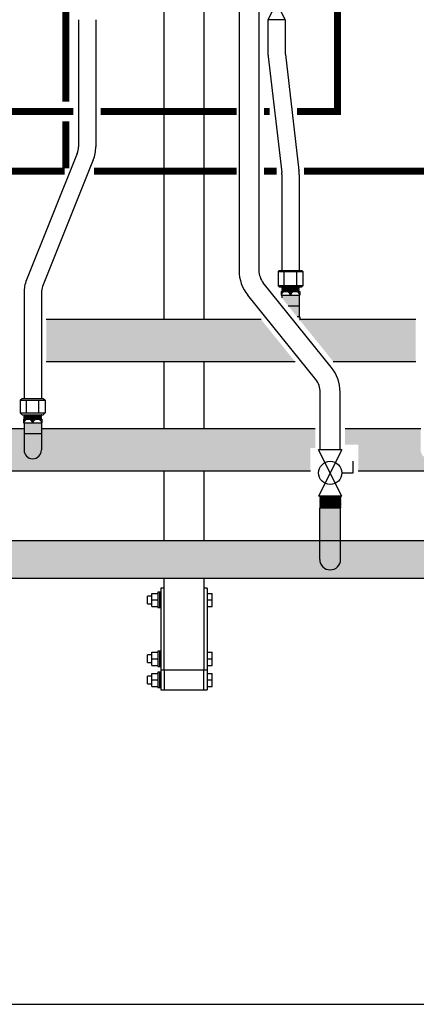
# Model space of a CAD drawing. Units: inches. Extents: x -624 to -473, y -31 to 73.
# Drawn here: x -534 to -514, y -31 to 18 of the extents above; entities that cross this region are included whole.
import ezdxf

# ---------------------------------------------------------------- set-up
doc = ezdxf.new("R2010")
doc.units = ezdxf.units.IN
doc.header["$MEASUREMENT"] = 0
doc.linetypes.add('HIDDEN2', pattern=[0.1875, 0.125, -0.0625])
doc.layers.add('demo', color=2, linetype='Continuous')

# ---------------------------------------------------------------- blocks, each defined once
blk = doc.blocks.new('Full-Port Ball Valve')
at = {"color": 2}
for p, q in [((0.0832, 0.0832), (0.0416, 0.0832)), ((0.0832, 0.0416), (0.0832, 0.0832)), ((0, 0.0416), (0, -0.0416)), ((0, 0.0416), (0.1665, -0.0416)), ((0.1665, 0.0416), (0, -0.0416)), ((0.1665, 0.0416), (0.1665, -0.0416))]:
    blk.add_line(p, q, dxfattribs=at)
blk.add_circle((0.0832, 0), 0.0416, dxfattribs=at)

msp = doc.modelspace()

# ---------------------------------------------------------------- hatches: boundary and pattern name
h = msp.add_hatch(color=23)
h.dxf.hatch_style = 1
h.paths.add_polyline_path([(-513.51, -3.568), (-513.51, -2.505), (-517.322, -2.505), (-517.322, -3.306), (-516.657, -3.306), (-516.657, -4.63), (-506.256, -4.63), (-506.256, -3.693), (-505.624, -3.693), (-505.619, -3.688), (-505.629, -3.678), (-505.619, -3.668), (-505.629, -3.658), (-505.619, -3.648), (-505.629, -3.638), (-505.619, -3.628), (-505.629, -3.618), (-505.619, -3.608), (-505.629, -3.598), (-505.619, -3.588), (-505.629, -3.578), (-505.619, -3.568), (-505.629, -3.558), (-505.619, -3.548), (-505.629, -3.538), (-505.619, -3.528), (-505.629, -3.518), (-505.619, -3.508), (-505.629, -3.498), (-505.619, -3.488), (-505.629, -3.478), (-505.619, -3.468), (-505.629, -3.458), (-505.619, -3.448), (-505.624, -3.443), (-506.256, -3.443), (-506.256, -2.505), (-512.635, -2.505), (-512.635, -3.568, -1)])
h.paths.add_polyline_path([(-505.624, -3.603), (-505.614, -3.603), (-505.619, -3.598)])
h.paths.add_polyline_path([(-505.624, -3.623), (-505.614, -3.623), (-505.619, -3.618)])
h.paths.add_polyline_path([(-505.624, -3.663), (-505.614, -3.663), (-505.619, -3.658)])
h.paths.add_polyline_path([(-505.624, -3.683), (-505.614, -3.683), (-505.619, -3.678)])
h.paths.add_polyline_path([(-505.619, -3.638), (-505.624, -3.633), (-505.614, -3.633)])
h = msp.add_hatch(color=252)
h.dxf.hatch_style = 1
h.paths.add_polyline_path([(-558.597, -8.127), (-577.547, -8.127), (-577.547, -9.077, -1), (-578.597, -9.077), (-578.597, -8.127), (-584.628, -8.127), (-584.628, -9.014), (-585.26, -9.014), (-585.265, -9.019), (-585.23, -9.054), (-585.26, -9.054), (-585.265, -9.059), (-585.23, -9.094), (-585.26, -9.094), (-585.265, -9.099), (-585.23, -9.134), (-585.26, -9.134), (-585.265, -9.139), (-585.23, -9.175), (-585.26, -9.175), (-585.265, -9.18), (-585.23, -9.215), (-585.26, -9.215), (-585.265, -9.22), (-585.22, -9.265), (-584.628, -9.265), (-584.628, -10.027), (-506.256, -10.027), (-506.256, -9.265), (-505.624, -9.265), (-505.619, -9.26), (-505.654, -9.225), (-505.624, -9.225), (-505.619, -9.22), (-505.654, -9.185), (-505.624, -9.185), (-505.619, -9.18), (-505.654, -9.145), (-505.624, -9.145), (-505.619, -9.139), (-505.654, -9.104), (-505.624, -9.104), (-505.619, -9.099), (-505.654, -9.064), (-505.624, -9.064), (-505.619, -9.059), (-505.664, -9.014), (-506.256, -9.014), (-506.256, -8.127), (-517.547, -8.127), (-517.547, -9.077, -1), (-518.597, -9.077), (-518.597, -8.127), (-537.547, -8.127), (-537.547, -9.077, -1), (-538.597, -9.077), (-538.597, -8.127), (-557.547, -8.127), (-557.547, -9.077, -1), (-558.597, -9.077)])
h.paths.add_polyline_path([(-585.26, -9.064), (-585.265, -9.069), (-585.265, -9.109), (-585.26, -9.104)], flags=17)
at = {"layer": 'demo'}
h = msp.add_hatch(color=23, dxfattribs=at)
h.paths.add_polyline_path([(-519.603, 3.129), (-519.732, 3.129), (-519.625, 2.996, 0.004109), (-519.603, 3.004)])
h.paths.add_polyline_path([(-519.635, 3.697), (-520.192, 3.697), (-519.732, 3.129), (-519.635, 3.129)])
h.paths.add_polyline_path([(-519.635, 4.232), (-520.51, 4.232), (-520.51, 4.09), (-520.192, 3.697), (-519.635, 3.697)])
for color, points in [(23, [(-532.385, 3.004), (-521.56, 3.004), (-519.843, 0.879), (-532.385, 0.879)]), (23, [(-513.76, 3.004), (-519.603, 3.004, -0.004109), (-519.625, 2.996), (-517.914, 0.879), (-513.76, 0.879)]), (23, [(-519.072, -3.466), (-518.822, -3.466), (-518.822, -2.505), (-532.635, -2.505), (-532.635, -3.568, -1), (-533.51, -3.568), (-533.51, -2.505), (-537.322, -2.505), (-537.322, -3.517), (-536.657, -3.517), (-536.657, -4.63), (-519.072, -4.63)]), (252, [(-517.547, -6.486), (-517.559, -6.474), (-518.585, -6.474), (-518.597, -6.486), (-518.597, -9.077, 1), (-517.547, -9.077)])]:
    msp.add_hatch(color=color, dxfattribs=at).paths.add_polyline_path(points)
h = msp.add_hatch(color=23, dxfattribs=at)
h.paths.add_polyline_path([(-532.635, -2.742), (-533.51, -2.742), (-533.51, -3.568, 1), (-532.635, -3.568)])
h.paths.add_polyline_path([(-532.635, -2.207), (-533.51, -2.207), (-533.51, -2.742), (-532.635, -2.742)])

# ---------------------------------------------------------------- linework, layer by layer
for p, q in [((-526.442, 3.004), (-526.442, 49.752)), ((-524.442, 49.752), (-524.442, 3.004)), ((-522.667, 21.514), (-522.667, 5.478)), ((-521.667, 21.514), (-521.667, 5.478)), ((-530.765, 18.099), (-530.765, 11.689)), ((-529.89, 18.099), (-529.89, 11.689)), ((-521.213, 18.099), (-521.213, 16.455)), ((-520.338, 18.099), (-520.338, 16.455)), ((-521.201, 16.251), (-520.516, 10.4)), ((-520.332, 16.353), (-519.646, 10.502)), ((-530.828, 11.364), (-533.384, 4.994)), ((-530.016, 11.038), (-532.572, 4.668)), ((-520.51, 10.299), (-520.51, 5.467)), ((-519.635, 10.299), (-519.635, 5.467)), ((-520.698, 5.417), (-520.648, 5.467)), ((-520.648, 5.467), (-519.496, 5.467)), ((-519.496, 5.467), (-519.446, 5.417)), ((-520.698, 5.417), (-520.698, 4.694)), ((-520.698, 5.417), (-519.446, 5.417)), ((-520.385, 4.694), (-520.385, 5.417)), ((-519.759, 4.694), (-519.759, 5.417)), ((-519.446, 5.417), (-519.446, 4.694)), ((-518.017, 0.608), (-521.445, 4.85)), ((-520.698, 4.694), (-520.648, 4.644)), ((-519.446, 4.694), (-520.698, 4.694)), ((-520.648, 4.644), (-519.496, 4.644)), ((-519.446, 4.694), (-519.496, 4.644)), ((-533.51, 4.342), (-533.51, -0.972)), ((-532.635, 4.342), (-532.635, -0.972)), ((-518.794, -0.021), (-522.223, 4.221)), ((-520.541, 4.419), (-520.541, 4.232)), ((-520.541, 4.419), (-519.603, 4.419)), ((-520.541, 4.232), (-519.603, 4.232)), ((-520.51, 4.232), (-520.51, 4.09)), ((-520.072, 4.232), (-520.072, 4.419)), ((-519.635, 4.232), (-519.635, 3.129)), ((-519.603, 4.419), (-519.603, 4.232)), ((-520.192, 3.697), (-519.635, 3.697)), ((-521.56, 3.004), (-532.385, 3.004)), ((-519.603, 3.129), (-519.732, 3.129)), ((-519.603, 3.129), (-519.603, 3.004)), ((-513.76, 3.004), (-519.603, 3.004)), ((-519.843, 0.879), (-532.385, 0.879)), ((-526.442, -2.505), (-526.442, 0.879)), ((-524.442, 0.879), (-524.442, -2.505)), ((-513.76, 0.879), (-517.914, 0.879)), ((-533.698, -1.062), (-533.608, -0.972)), ((-533.608, -0.972), (-532.536, -0.972)), ((-532.536, -0.972), (-532.446, -1.062)), ((-518.572, -3.556), (-518.572, -0.65)), ((-517.572, -3.556), (-517.572, -0.65)), ((-533.698, -1.062), (-533.698, -1.705)), ((-533.698, -1.062), (-532.446, -1.062)), ((-533.385, -1.705), (-533.385, -1.062)), ((-532.759, -1.705), (-532.759, -1.062)), ((-532.446, -1.062), (-532.446, -1.705)), ((-533.608, -1.795), (-533.698, -1.705)), ((-533.698, -1.705), (-532.446, -1.705)), ((-533.608, -1.795), (-532.536, -1.795)), ((-532.446, -1.705), (-532.536, -1.795)), ((-533.541, -2.02), (-533.541, -2.207)), ((-533.541, -2.02), (-532.603, -2.02)), ((-533.541, -2.207), (-532.603, -2.207)), ((-533.51, -2.207), (-533.51, -3.568)), ((-533.072, -2.207), (-533.072, -2.02)), ((-532.635, -2.207), (-532.635, -3.568)), ((-532.603, -2.02), (-532.603, -2.207)), ((-533.51, -2.505), (-537.322, -2.505)), ((-533.51, -2.742), (-532.635, -2.742)), ((-518.822, -2.505), (-532.635, -2.505)), ((-513.51, -2.505), (-517.322, -2.505)), ((-519.072, -4.63), (-536.658, -4.63)), ((-526.442, -8.127), (-526.442, -4.63)), ((-524.442, -4.63), (-524.442, -8.127)), ((-506.256, -4.63), (-516.657, -4.63)), ((-518.597, -9.077), (-518.597, -6.486)), ((-517.547, -9.077), (-517.547, -6.486)), ((-537.547, -8.127), (-506.256, -8.127)), ((-584.628, -10.027), (-506.256, -10.027)), ((-526.442, -14.648), (-526.442, -10.027)), ((-524.442, -10.027), (-524.442, -14.648)), ((-524.442, -14.648), (-526.442, -14.648)), ((-526.605, -15.648), (-526.442, -15.648)), ((-524.442, -15.648), (-524.279, -15.648))]:
    msp.add_line(p, q)
at = {"color": 9}
for p, q in [((-520.51, 4.635), (-520.501, 4.644)), ((-520.51, 4.635), (-520.498, 4.623)), ((-520.51, 4.635), (-519.635, 4.635)), ((-520.51, 4.611), (-520.498, 4.623)), ((-520.51, 4.611), (-520.498, 4.599)), ((-519.635, 4.611), (-520.51, 4.611)), ((-520.51, 4.587), (-520.498, 4.599)), ((-520.51, 4.587), (-520.498, 4.575)), ((-520.51, 4.587), (-519.635, 4.587)), ((-520.51, 4.563), (-520.498, 4.575)), ((-520.51, 4.563), (-520.498, 4.551)), ((-520.51, 4.563), (-519.635, 4.563)), ((-520.51, 4.539), (-520.498, 4.551)), ((-520.51, 4.539), (-520.498, 4.527)), ((-519.635, 4.539), (-520.51, 4.539)), ((-520.51, 4.515), (-520.498, 4.527)), ((-520.51, 4.515), (-520.498, 4.503)), ((-520.51, 4.515), (-519.635, 4.515)), ((-520.51, 4.491), (-520.498, 4.503)), ((-520.51, 4.491), (-520.498, 4.479)), ((-520.51, 4.491), (-519.635, 4.491)), ((-520.51, 4.467), (-520.498, 4.479)), ((-520.51, 4.467), (-520.498, 4.455)), ((-519.635, 4.467), (-520.51, 4.467)), ((-520.498, 4.623), (-519.647, 4.623)), ((-520.498, 4.599), (-519.647, 4.599)), ((-520.498, 4.575), (-519.647, 4.575)), ((-520.498, 4.551), (-519.647, 4.551)), ((-520.498, 4.527), (-519.647, 4.527)), ((-520.498, 4.503), (-519.647, 4.503)), ((-520.498, 4.479), (-519.647, 4.479)), ((-519.635, 4.635), (-519.647, 4.623)), ((-519.635, 4.611), (-519.647, 4.623)), ((-519.635, 4.611), (-519.647, 4.599)), ((-519.635, 4.587), (-519.647, 4.599)), ((-519.635, 4.587), (-519.647, 4.575)), ((-519.635, 4.563), (-519.647, 4.575)), ((-519.635, 4.563), (-519.647, 4.551)), ((-519.635, 4.539), (-519.647, 4.551)), ((-519.635, 4.539), (-519.647, 4.527)), ((-519.635, 4.515), (-519.647, 4.527)), ((-519.635, 4.515), (-519.647, 4.503)), ((-519.635, 4.491), (-519.647, 4.503)), ((-519.635, 4.491), (-519.647, 4.479)), ((-519.635, 4.467), (-519.647, 4.479)), ((-519.635, 4.467), (-519.647, 4.455)), ((-519.635, 4.635), (-519.643, 4.644)), ((-520.51, 4.443), (-520.498, 4.455)), ((-520.51, 4.443), (-520.498, 4.431)), ((-520.51, 4.443), (-519.635, 4.443)), ((-520.51, 4.419), (-520.498, 4.431)), ((-520.498, 4.455), (-519.647, 4.455)), ((-520.498, 4.431), (-519.647, 4.431)), ((-519.635, 4.443), (-519.647, 4.455)), ((-519.635, 4.443), (-519.647, 4.431)), ((-519.635, 4.419), (-519.647, 4.431)), ((-533.51, -1.804), (-533.501, -1.795)), ((-533.51, -1.804), (-533.498, -1.816)), ((-533.51, -1.804), (-532.635, -1.804)), ((-533.51, -1.828), (-533.498, -1.816)), ((-533.51, -1.828), (-533.498, -1.84)), ((-532.635, -1.828), (-533.51, -1.828)), ((-533.51, -1.852), (-533.498, -1.84)), ((-533.51, -1.852), (-533.498, -1.864)), ((-533.51, -1.852), (-532.635, -1.852)), ((-533.51, -1.876), (-533.498, -1.864)), ((-533.51, -1.876), (-533.498, -1.888)), ((-533.51, -1.876), (-532.635, -1.876)), ((-533.51, -1.9), (-533.498, -1.888)), ((-533.51, -1.9), (-533.498, -1.912)), ((-532.635, -1.9), (-533.51, -1.9)), ((-533.51, -1.924), (-533.498, -1.912)), ((-533.51, -1.924), (-533.498, -1.936)), ((-533.51, -1.924), (-532.635, -1.924)), ((-533.51, -1.948), (-533.498, -1.936)), ((-533.51, -1.948), (-533.498, -1.96)), ((-533.51, -1.948), (-532.635, -1.948)), ((-533.51, -1.972), (-533.498, -1.96)), ((-533.51, -1.972), (-533.498, -1.984)), ((-532.635, -1.972), (-533.51, -1.972)), ((-533.498, -1.816), (-532.647, -1.816)), ((-533.498, -1.84), (-532.647, -1.84)), ((-533.498, -1.864), (-532.647, -1.864)), ((-533.498, -1.888), (-532.647, -1.888)), ((-533.498, -1.912), (-532.647, -1.912)), ((-533.498, -1.936), (-532.647, -1.936)), ((-533.498, -1.96), (-532.647, -1.96)), ((-532.635, -1.804), (-532.647, -1.816)), ((-532.635, -1.828), (-532.647, -1.816)), ((-532.635, -1.828), (-532.647, -1.84)), ((-532.635, -1.852), (-532.647, -1.84)), ((-532.635, -1.852), (-532.647, -1.864)), ((-532.635, -1.876), (-532.647, -1.864)), ((-532.635, -1.876), (-532.647, -1.888)), ((-532.635, -1.9), (-532.647, -1.888)), ((-532.635, -1.9), (-532.647, -1.912)), ((-532.635, -1.924), (-532.647, -1.912)), ((-532.635, -1.924), (-532.647, -1.936)), ((-532.635, -1.948), (-532.647, -1.936)), ((-532.635, -1.948), (-532.647, -1.96)), ((-532.635, -1.972), (-532.647, -1.96)), ((-532.635, -1.972), (-532.647, -1.984)), ((-532.635, -1.804), (-532.643, -1.795)), ((-533.51, -1.996), (-533.498, -1.984)), ((-533.51, -1.996), (-533.498, -2.008)), ((-533.51, -1.996), (-532.635, -1.996)), ((-533.51, -2.02), (-533.498, -2.008)), ((-533.498, -1.984), (-532.647, -1.984)), ((-533.498, -2.008), (-532.647, -2.008)), ((-532.635, -1.996), (-532.647, -1.984)), ((-532.635, -1.996), (-532.647, -2.008)), ((-532.635, -2.02), (-532.647, -2.008)), ((-518.597, -5.887), (-518.585, -5.899)), ((-518.597, -5.887), (-517.547, -5.887)), ((-518.597, -5.911), (-518.585, -5.899)), ((-518.597, -5.911), (-518.585, -5.923)), ((-518.597, -5.911), (-517.547, -5.911)), ((-518.597, -5.935), (-518.585, -5.923)), ((-518.597, -5.935), (-518.585, -5.947)), ((-517.547, -5.935), (-518.597, -5.935)), ((-518.597, -5.959), (-518.585, -5.947)), ((-518.585, -5.899), (-517.559, -5.899)), ((-518.585, -5.923), (-517.559, -5.923)), ((-518.585, -5.947), (-517.559, -5.947)), ((-517.547, -5.887), (-517.559, -5.899)), ((-517.547, -5.911), (-517.559, -5.899)), ((-517.547, -5.911), (-517.559, -5.923)), ((-517.547, -5.935), (-517.559, -5.923)), ((-517.547, -5.935), (-517.559, -5.947)), ((-517.547, -5.959), (-517.559, -5.947)), ((-518.597, -5.959), (-518.585, -5.971)), ((-518.597, -5.959), (-517.547, -5.959)), ((-518.597, -5.983), (-518.585, -5.971)), ((-518.597, -5.983), (-518.585, -5.995)), ((-518.597, -5.983), (-517.547, -5.983)), ((-518.597, -6.007), (-518.585, -5.995)), ((-518.597, -6.007), (-518.585, -6.019)), ((-517.547, -6.007), (-518.597, -6.007)), ((-518.597, -6.031), (-518.585, -6.019)), ((-518.597, -6.031), (-518.585, -6.043)), ((-518.597, -6.031), (-517.547, -6.031)), ((-518.597, -6.055), (-518.585, -6.043)), ((-518.597, -6.055), (-518.585, -6.067)), ((-518.597, -6.055), (-517.547, -6.055)), ((-518.597, -6.079), (-518.585, -6.067)), ((-518.597, -6.079), (-518.585, -6.091)), ((-517.547, -6.079), (-518.597, -6.079)), ((-518.597, -6.103), (-518.585, -6.091)), ((-518.597, -6.103), (-518.585, -6.115)), ((-518.597, -6.103), (-517.547, -6.103)), ((-518.597, -6.127), (-518.585, -6.115)), ((-518.597, -6.127), (-518.585, -6.139)), ((-518.597, -6.127), (-517.547, -6.127)), ((-518.597, -6.151), (-518.585, -6.139)), ((-518.597, -6.151), (-518.585, -6.162)), ((-517.547, -6.151), (-518.597, -6.151)), ((-518.597, -6.174), (-518.585, -6.162)), ((-518.597, -6.174), (-518.585, -6.186)), ((-518.597, -6.174), (-517.547, -6.174)), ((-518.597, -6.198), (-518.585, -6.186)), ((-518.597, -6.198), (-518.585, -6.21)), ((-518.597, -6.198), (-517.547, -6.198)), ((-518.597, -6.222), (-518.585, -6.21)), ((-518.597, -6.222), (-518.585, -6.234)), ((-517.547, -6.222), (-518.597, -6.222)), ((-518.597, -6.246), (-518.585, -6.234)), ((-518.597, -6.246), (-518.585, -6.258)), ((-518.597, -6.246), (-517.547, -6.246)), ((-518.597, -6.27), (-518.585, -6.258)), ((-518.597, -6.27), (-518.585, -6.282)), ((-518.597, -6.27), (-517.547, -6.27)), ((-518.597, -6.294), (-518.585, -6.282)), ((-518.597, -6.294), (-518.585, -6.306)), ((-517.547, -6.294), (-518.597, -6.294)), ((-518.597, -6.318), (-518.585, -6.306)), ((-518.597, -6.318), (-518.585, -6.33)), ((-518.597, -6.318), (-517.547, -6.318)), ((-518.597, -6.342), (-518.585, -6.33)), ((-518.597, -6.342), (-518.585, -6.354)), ((-518.597, -6.342), (-517.547, -6.342)), ((-518.597, -6.366), (-518.585, -6.354)), ((-518.597, -6.366), (-518.585, -6.378)), ((-517.547, -6.366), (-518.597, -6.366)), ((-518.597, -6.39), (-518.585, -6.378)), ((-518.597, -6.39), (-518.585, -6.402)), ((-518.597, -6.39), (-517.547, -6.39)), ((-518.597, -6.414), (-518.585, -6.402)), ((-518.597, -6.414), (-518.585, -6.426)), ((-518.597, -6.414), (-517.547, -6.414)), ((-518.597, -6.438), (-518.585, -6.426)), ((-518.597, -6.438), (-518.585, -6.45)), ((-517.547, -6.438), (-518.597, -6.438)), ((-518.585, -5.971), (-517.559, -5.971)), ((-518.585, -5.995), (-517.559, -5.995)), ((-518.585, -6.019), (-517.559, -6.019)), ((-518.585, -6.043), (-517.559, -6.043)), ((-518.585, -6.067), (-517.559, -6.067)), ((-518.585, -6.091), (-517.559, -6.091)), ((-518.585, -6.115), (-517.559, -6.115)), ((-518.585, -6.139), (-517.559, -6.139)), ((-518.585, -6.162), (-517.559, -6.162)), ((-518.585, -6.186), (-517.559, -6.186)), ((-518.585, -6.21), (-517.559, -6.21)), ((-518.585, -6.234), (-517.559, -6.234)), ((-518.585, -6.258), (-517.559, -6.258)), ((-518.585, -6.282), (-517.559, -6.282)), ((-518.585, -6.306), (-517.559, -6.306)), ((-518.585, -6.33), (-517.559, -6.33)), ((-518.585, -6.354), (-517.559, -6.354)), ((-518.585, -6.378), (-517.559, -6.378)), ((-518.585, -6.402), (-517.559, -6.402)), ((-518.585, -6.426), (-517.559, -6.426)), ((-517.547, -5.959), (-517.559, -5.971)), ((-517.547, -5.983), (-517.559, -5.971)), ((-517.547, -5.983), (-517.559, -5.995)), ((-517.547, -6.007), (-517.559, -5.995)), ((-517.547, -6.007), (-517.559, -6.019)), ((-517.547, -6.031), (-517.559, -6.019)), ((-517.547, -6.031), (-517.559, -6.043)), ((-517.547, -6.055), (-517.559, -6.043)), ((-517.547, -6.055), (-517.559, -6.067)), ((-517.547, -6.079), (-517.559, -6.067)), ((-517.547, -6.079), (-517.559, -6.091)), ((-517.547, -6.103), (-517.559, -6.091)), ((-517.547, -6.103), (-517.559, -6.115)), ((-517.547, -6.127), (-517.559, -6.115)), ((-517.547, -6.127), (-517.559, -6.139)), ((-517.547, -6.151), (-517.559, -6.139)), ((-517.547, -6.151), (-517.559, -6.162)), ((-517.547, -6.174), (-517.559, -6.162)), ((-517.547, -6.174), (-517.559, -6.186)), ((-517.547, -6.198), (-517.559, -6.186)), ((-517.547, -6.198), (-517.559, -6.21)), ((-517.547, -6.222), (-517.559, -6.21)), ((-517.547, -6.222), (-517.559, -6.234)), ((-517.547, -6.246), (-517.559, -6.234)), ((-517.547, -6.246), (-517.559, -6.258)), ((-517.547, -6.27), (-517.559, -6.258)), ((-517.547, -6.27), (-517.559, -6.282)), ((-517.547, -6.294), (-517.559, -6.282)), ((-517.547, -6.294), (-517.559, -6.306)), ((-517.547, -6.318), (-517.559, -6.306)), ((-517.547, -6.318), (-517.559, -6.33)), ((-517.547, -6.342), (-517.559, -6.33)), ((-517.547, -6.342), (-517.559, -6.354)), ((-517.547, -6.366), (-517.559, -6.354)), ((-517.547, -6.366), (-517.559, -6.378)), ((-517.547, -6.39), (-517.559, -6.378)), ((-517.547, -6.39), (-517.559, -6.402)), ((-517.547, -6.414), (-517.559, -6.402)), ((-517.547, -6.414), (-517.559, -6.426)), ((-517.547, -6.438), (-517.559, -6.426)), ((-517.547, -6.438), (-517.559, -6.45)), ((-518.597, -6.462), (-518.585, -6.45)), ((-518.597, -6.462), (-518.585, -6.474)), ((-518.597, -6.462), (-517.547, -6.462)), ((-518.597, -6.486), (-518.585, -6.474)), ((-518.585, -6.45), (-517.559, -6.45)), ((-518.585, -6.474), (-517.559, -6.474)), ((-517.547, -6.462), (-517.559, -6.45)), ((-517.547, -6.462), (-517.559, -6.474)), ((-517.547, -6.486), (-517.559, -6.474))]:
    msp.add_line(p, q, dxfattribs=at)
at = {"color": 7, "linetype": 'Continuous', "lineweight": 25}
for p, q in [((-527.059, -10.788), (-526.759, -10.788)), ((-527.059, -11.118), (-527.059, -10.788)), ((-526.682, -10.733), (-526.759, -10.733)), ((-526.759, -10.733), (-526.759, -11.503)), ((-526.605, -10.733), (-526.682, -10.733)), ((-526.682, -10.733), (-526.682, -11.503)), ((-526.442, -10.523), (-526.605, -10.523)), ((-526.605, -10.523), (-526.605, -14.473)), ((-524.279, -10.523), (-524.442, -10.523)), ((-524.279, -10.523), (-524.279, -14.473)), ((-524.279, -10.788), (-524.029, -10.788)), ((-524.029, -11.118), (-524.029, -10.788)), ((-527.059, -10.924), (-527.279, -10.924)), ((-527.279, -11.312), (-527.279, -10.924)), ((-527.279, -11.312), (-527.059, -11.312)), ((-527.059, -11.448), (-527.059, -11.118)), ((-527.059, -11.118), (-526.759, -11.118)), ((-524.279, -11.118), (-524.029, -11.118)), ((-524.029, -11.448), (-524.029, -11.118)), ((-527.059, -11.448), (-526.759, -11.448)), ((-526.759, -11.503), (-526.682, -11.503)), ((-526.682, -11.503), (-526.605, -11.503)), ((-524.279, -11.448), (-524.029, -11.448)), ((-527.059, -13.753), (-526.759, -13.753)), ((-527.059, -14.083), (-527.059, -13.753)), ((-526.682, -13.698), (-526.759, -13.698)), ((-526.759, -13.698), (-526.759, -14.468)), ((-526.605, -13.698), (-526.682, -13.698)), ((-526.682, -13.698), (-526.682, -14.468)), ((-524.279, -13.753), (-524.029, -13.753)), ((-524.029, -14.083), (-524.029, -13.753)), ((-527.059, -13.889), (-527.279, -13.889)), ((-527.279, -14.277), (-527.279, -13.889)), ((-527.279, -14.277), (-527.059, -14.277)), ((-527.059, -14.083), (-526.759, -14.083)), ((-527.059, -14.413), (-527.059, -14.083)), ((-524.279, -14.083), (-524.029, -14.083)), ((-524.029, -14.413), (-524.029, -14.083)), ((-527.059, -14.413), (-526.759, -14.413)), ((-527.059, -14.818), (-526.759, -14.818)), ((-527.059, -15.148), (-527.059, -14.818)), ((-526.759, -14.468), (-526.682, -14.468)), ((-526.682, -14.763), (-526.759, -14.763)), ((-526.759, -14.763), (-526.759, -15.533)), ((-526.682, -14.468), (-526.605, -14.468)), ((-526.605, -14.763), (-526.682, -14.763)), ((-526.682, -14.763), (-526.682, -15.533)), ((-526.605, -14.473), (-526.605, -15.648)), ((-526.442, -14.648), (-526.605, -14.648)), ((-524.279, -14.648), (-524.442, -14.648)), ((-524.279, -14.413), (-524.029, -14.413)), ((-524.279, -14.473), (-524.279, -15.648)), ((-524.279, -14.818), (-524.029, -14.818)), ((-524.029, -15.148), (-524.029, -14.818)), ((-527.059, -14.954), (-527.279, -14.954)), ((-527.279, -15.342), (-527.279, -14.954)), ((-527.279, -15.342), (-527.059, -15.342)), ((-527.059, -15.478), (-527.059, -15.148)), ((-527.059, -15.148), (-526.759, -15.148)), ((-524.279, -15.148), (-524.029, -15.148)), ((-524.029, -15.478), (-524.029, -15.148)), ((-527.059, -15.478), (-526.759, -15.478)), ((-526.759, -15.533), (-526.682, -15.533)), ((-526.682, -15.533), (-526.605, -15.533)), ((-524.279, -15.478), (-524.029, -15.478))]:
    msp.add_line(p, q, dxfattribs=at)
at = {"const_width": 0.35}
for points in [[(-531.397, 21.985), (-531.397, 13.973)], [(-531.397, 12.973), (-531.397, 10.616)], [(-531.454, 10.473), (-539.392, 10.473)], [(-522.792, 10.473), (-529.973, 10.473)], [(-520.775, 10.473), (-521.417, 10.473)], [(-511.454, 10.473), (-519.392, 10.473)]]:
    msp.add_lwpolyline(points, dxfattribs=at)
at = {"linetype": 'HIDDEN2', "const_width": 0.35}
for points in [[(-518.703, 22.091), (-518.703, 20.71), (-517.703, 20.71), (-517.703, 13.473), (-519.744, 13.473)], [(-522.792, 13.473), (-529.64, 13.473)], [(-521.126, 13.473), (-521.417, 13.473)]]:
    msp.add_lwpolyline(points, dxfattribs=at)
at = {"linetype": 'HIDDEN2', "const_width": 0.35, "elevation": -0.349}
msp.add_lwpolyline([(-531.018, 13.473), (-537.706, 13.473)], dxfattribs=at)
msp.add_lwpolyline([(-526.442, -15.648), (-524.442, -15.648), (-524.442, -14.648), (-526.442, -14.648)], close=True)
for centre, radius, start, end in [((-519.463, 16.455), 1.75, 180, 186.6836), ((-519.463, 16.455), 0.875, 180, 186.6836), ((-531.64, 11.689), 0.875, 338.1352, 0), ((-531.64, 11.689), 1.75, 338.1352, 0), ((-521.385, 10.299), 1.75, 0, 6.6836), ((-521.385, 10.299), 0.875, 0, 6.6836), ((-520.667, 5.478), 2, 180, 218.9438), ((-520.667, 5.478), 1, 180, 218.9438), ((-531.76, 4.342), 1.75, 158.1352, 180), ((-531.76, 4.342), 0.875, 158.1352, 180), ((-520.306, 4.179), 0.24, 12.6804, 167.3196), ((-519.838, 4.179), 0.24, 12.6804, 167.3196), ((-520.072, 4.34), 1.416, 288.388, 289.3297), ((-519.572, -0.65), 2, 0, 38.9438), ((-519.572, -0.65), 1, 0, 38.9438), ((-533.306, -2.26), 0.24, 12.6804, 167.3196), ((-532.838, -2.26), 0.24, 12.6804, 167.3196), ((-533.072, -3.568), 0.438, 180, 0), ((-518.072, -9.077), 0.525, 180, 0)]:
    msp.add_arc(centre, radius, start, end)
at = {"layer": 'Defpoints'}
msp.add_lwpolyline([(-623.714, -31.48), (-473.214, -31.48), (-473.214, 72.653), (-623.714, 72.653)], close=True, dxfattribs=at)

# ---------------------------------------------------------------- block references
at = {"rotation": 270}
for p, xscale, yscale, zscale in [((-520.776, 18.099), -10.51179601940175, 10.51179601940175, 10.51179601940175), ((-518.072, -3.556), 14, 14, 14)]:
    msp.add_blockref('Full-Port Ball Valve', p, dxfattribs=dict(at, xscale=xscale, yscale=yscale, zscale=zscale))

doc.saveas('drawing.dxf')
